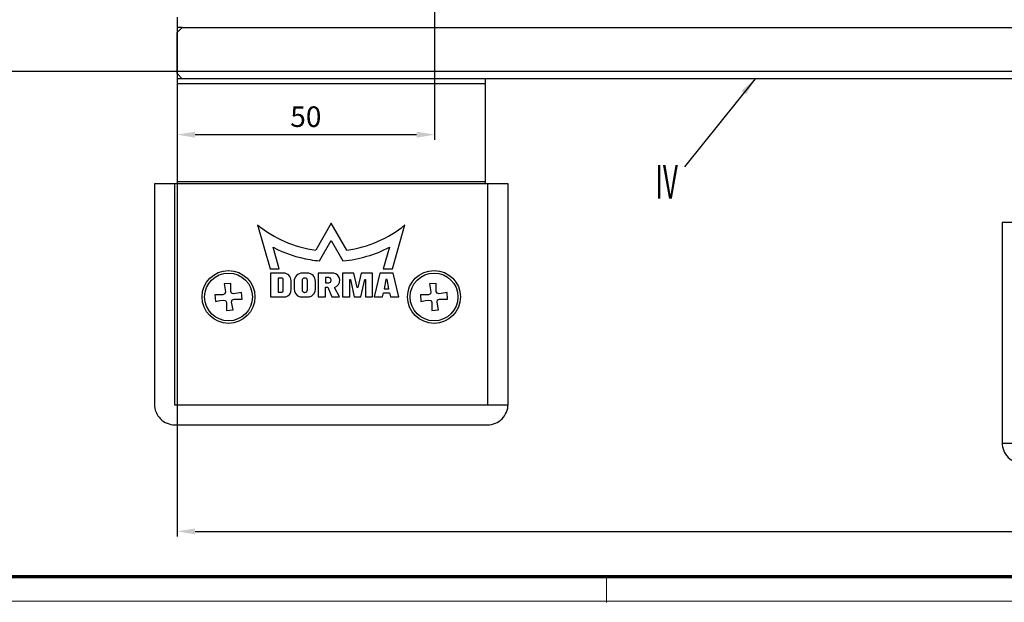
# Model space of a CAD drawing. Units: millimetres. Extents: x -1283 to -94, y 0 to 841.
# Drawn here: x -588 to -397, y 0 to 113 of the extents above; entities that cross this region are included whole.
import ezdxf
from ezdxf.enums import TextEntityAlignment as Align

# ---------------------------------------------------------------- set-up
doc = ezdxf.new("R2010")
doc.units = ezdxf.units.MM
doc.header["$PDMODE"] = 35
doc.header["$PDSIZE"] = 2
for name, color, linetype in [('01_ZRahmen', 7, 'Continuous'), ('02_Bemassung', 4, 'Continuous'), ('06_Beschriftung', 2, 'Continuous'), ('17_Schutzfluegel', 3, 'Continuous'), ('Bodenschiene', 8, 'Continuous'), ('Glas', 7, 'Continuous')]:
    doc.layers.add(name, color=color, linetype=linetype)
doc.styles.get("Standard").update_dxf_attribs({"font": 'ISOCP.SHX', "width": 0.8})
doc.dimstyles.new('Dorma', dxfattribs={"dimtxt": 4, "dimasz": 3.5, "dimexe": 1, "dimexo": 1, "dimgap": 1.5, "dimtad": 1, "dimdec": 1, "dimrnd": 0.5, "dimzin": 9, "dimtxsty": 'STANDARD', "dimcen": 0.1, "dimclrd": 256, "dimclre": 256, "dimclrt": 256, "dimadec": 1, "dimazin": 2, "dimtp": 0.1, "dimtm": 0.1, "dimtfac": 1, "dimtdec": 1, "dimtmove": 0, "dimatfit": 3, "dimfxl": 1, "dimtolj": 1, "dimtzin": 0, "dimlwe": -1, "dimarcsym": 0})

# ---------------------------------------------------------------- blocks, each defined once
blk = doc.blocks.new('DIN A0_ZRahmen')
at = {"layer": '01_ZRahmen', "color": 1, "lineweight": 20}
blk.add_line((808.8, -0.2), (808.8, 4.8), dxfattribs=at)
blk.add_lwpolyline([(1188.6, 0), (1188.6, 840.6), (0, 840.6), (0, 0)], close=True, dxfattribs=at)
at = {"layer": '01_ZRahmen', "lineweight": 70}
blk.add_lwpolyline([(1183.8, 4.8), (1183.8, 835.8), (19.8, 835.8), (19.8, 4.8)], close=True, dxfattribs=at)
blk = doc.blocks.new('*D228')
at = {"layer": '02_Bemassung', "transparency": 16777216}
for p, q in [((268.1, -13.54), (268.1, -64.4)), ((218, -40.51), (218, -64.4))]:
    blk.add_line(p, q, dxfattribs=at)
at = {"layer": '02_Bemassung', "lineweight": -2, "transparency": 16777216}
blk.add_line((221.5, -63.4), (264.6, -63.4), dxfattribs=at)
at = {"layer": '02_Bemassung', "transparency": 16777216}
for points in [[(221.5, -62.82), (221.5, -63.99), (218, -63.4)], [(264.6, -62.82), (264.6, -63.99), (268.1, -63.4)]]:
    blk.add_solid(points, dxfattribs=at)
at = {"layer": 'Defpoints', "color": 0, "transparency": 16777216}
for p in [(268.1, -12.54), (218, -39.51), (268.1, -63.4)]:
    blk.add_point(p, dxfattribs=at)
at = {"layer": '02_Bemassung', "transparency": 16777216, "insert": (243.05, -59.9), "char_height": 4, "attachment_point": 5}
blk.add_mtext('\\A1;50', dxfattribs=at)
blk = doc.blocks.new('*D219')
at = {"layer": '02_Bemassung', "transparency": 16777216}
for p, q in [((218, -48.51), (218, -141.67)), ((443, -48.51), (443, -141.67))]:
    blk.add_line(p, q, dxfattribs=at)
at = {"layer": '02_Bemassung', "lineweight": -2, "transparency": 16777216}
blk.add_line((221.5, -140.67), (439.5, -140.67), dxfattribs=at)
at = {"layer": '02_Bemassung', "transparency": 16777216}
for points in [[(221.5, -140.09), (221.5, -141.25), (218, -140.67)], [(439.5, -140.09), (439.5, -141.25), (443, -140.67)]]:
    blk.add_solid(points, dxfattribs=at)
at = {"layer": 'Defpoints', "color": 0, "transparency": 16777216}
for p in [(218, -47.51), (443, -47.51), (443, -140.67)]:
    blk.add_point(p, dxfattribs=at)
at = {"layer": '02_Bemassung', "color": 2, "transparency": 16777216, "insert": (428.67, -136.97), "char_height": 4, "attachment_point": 5}
blk.add_mtext('\\A1;225 (SF)', dxfattribs=at)
blk = doc.blocks.new('*U217')
at = {"layer": '17_Schutzfluegel', "color": 2, "linetype": 'Continuous', "lineweight": 25}
blk.add_line((278, -53.51), (218, -53.51), dxfattribs=at)
at = {"layer": '17_Schutzfluegel', "color": 8, "linetype": 'Continuous', "lineweight": 25}
for p, q in [((218, -72.51), (218, -73.01)), ((278, -73.01), (278, -72.51)), ((217.5, -73.01), (217.5, -116.01)), ((278.5, -116.01), (278.5, -73.01)), ((233.65, -80.99), (236.08, -89.51)), ((248, -80.64), (244.96, -85.9)), ((251.03, -85.9), (248, -80.64)), ((259.91, -89.51), (262.34, -80.99)), ((245.72, -87.98), (248, -84.04)), ((248, -84.04), (250.27, -87.98)), ((237.87, -89.51), (236.67, -85.33)), ((259.32, -85.33), (258.13, -89.51)), ((236.08, -89.51), (237.87, -89.51)), ((258.13, -89.51), (259.91, -89.51)), ((238.7, -90.36), (236.16, -90.36)), ((236.16, -90.36), (236.16, -95.01)), ((238.38, -91.33), (237.69, -91.33)), ((237.69, -91.33), (237.69, -94.11)), ((238.66, -93.83), (238.66, -91.61)), ((240.19, -93.53), (240.19, -91.83)), ((242.31, -91.8), (242.31, -93.64)), ((243.29, -90.36), (242.38, -90.36)), ((242.88, -91.33), (242.78, -91.33)), ((243.35, -93.64), (243.35, -91.8)), ((248.47, -90.36), (245.47, -90.36)), ((245.47, -90.36), (245.47, -95.01)), ((247.5, -91.22), (246.86, -91.22)), ((246.86, -91.22), (246.86, -92.27)), ((247.98, -91.79), (247.98, -91.7)), ((250.2, -90.36), (250.2, -95.01)), ((252.42, -90.36), (250.2, -90.36)), ((251.59, -91.6), (251.73, -91.6)), ((251.59, -95.01), (251.59, -91.6)), ((251.73, -91.6), (252.48, -95.01)), ((253.05, -93.19), (252.42, -90.36)), ((253.81, -90.36), (253.19, -93.19)), ((253.76, -95.01), (254.51, -91.6)), ((256.04, -90.36), (253.81, -90.36)), ((254.51, -91.6), (254.65, -91.6)), ((254.65, -91.6), (254.65, -95.01)), ((256.04, -95.01), (256.04, -90.36)), ((257.43, -90.36), (256.33, -95.01)), ((260.07, -90.36), (257.43, -90.36)), ((258.61, -91.6), (258.28, -93.42)), ((258.89, -91.6), (258.61, -91.6)), ((259.21, -93.42), (258.89, -91.6)), ((261.16, -95.01), (260.07, -90.36)), ((228.42, -92.36), (227.12, -92.48)), ((227.12, -92.48), (227.39, -94.02)), ((228.42, -93.93), (228.42, -92.36)), ((240.75, -92.02), (240.75, -93.41)), ((244.92, -93.41), (244.92, -92.02)), ((246.86, -92.27), (247.5, -92.27)), ((246.86, -93.08), (247.31, -93.08)), ((246.86, -95.01), (246.86, -93.08)), ((247.31, -93.08), (248.09, -95.01)), ((249.61, -95.01), (248.63, -93.15)), ((253.19, -93.19), (253.05, -93.19)), ((258.28, -93.42), (259.21, -93.42)), ((268.42, -92.36), (267.12, -92.48)), ((267.12, -92.48), (267.39, -94.02)), ((268.42, -93.93), (268.42, -92.36)), ((226.92, -94.59), (225.35, -94.59)), ((225.35, -94.59), (225.46, -95.88)), ((227.29, -94.42), (226.92, -94.59)), ((227, -95.61), (227.41, -95.71)), ((227.39, -94.02), (227.29, -94.42)), ((227.41, -95.71), (227.58, -96.09)), ((228.59, -94.3), (228.42, -93.93)), ((228.99, -94.41), (228.59, -94.3)), ((228.6, -96), (228.7, -95.6)), ((228.7, -95.6), (229.08, -95.43)), ((230.53, -94.13), (228.99, -94.41)), ((229.08, -95.43), (230.64, -95.43)), ((230.64, -95.43), (230.53, -94.13)), ((236.16, -95.01), (239.13, -95.01)), ((237.69, -94.11), (238.38, -94.11)), ((241.93, -95.01), (243.74, -95.01)), ((242.79, -94.11), (242.88, -94.11)), ((245.47, -95.01), (246.86, -95.01)), ((248.09, -95.01), (249.61, -95.01)), ((250.2, -95.01), (251.59, -95.01)), ((252.48, -95.01), (253.76, -95.01)), ((254.65, -95.01), (256.04, -95.01)), ((256.33, -95.01), (258, -95.01)), ((258, -95.01), (258.14, -94.21)), ((258.14, -94.21), (259.36, -94.21)), ((259.36, -94.21), (259.5, -95.01)), ((259.5, -95.01), (261.16, -95.01)), ((265.35, -94.59), (265.46, -95.88)), ((266.92, -94.59), (265.35, -94.59)), ((267.29, -94.42), (266.92, -94.59)), ((267, -95.61), (267.41, -95.71)), ((267.39, -94.02), (267.29, -94.42)), ((267.41, -95.71), (267.58, -96.09)), ((268.59, -94.3), (268.42, -93.93)), ((268.99, -94.41), (268.59, -94.3)), ((268.6, -96), (268.7, -95.6)), ((268.7, -95.6), (269.08, -95.43)), ((270.53, -94.13), (268.99, -94.41)), ((269.08, -95.43), (270.64, -95.43)), ((270.64, -95.43), (270.53, -94.13)), ((227.58, -96.09), (227.58, -97.66)), ((227.58, -97.66), (228.87, -97.54)), ((228.87, -97.54), (228.6, -96)), ((267.58, -96.09), (267.58, -97.66)), ((267.58, -97.66), (268.87, -97.54)), ((268.87, -97.54), (268.6, -96)), ((217.5, -116.01), (282.41, -116.01)), ((378.58, -123.51), (447.41, -123.51))]:
    blk.add_line(p, q, dxfattribs=at)
at = {"layer": '17_Schutzfluegel', "color": 2, "linetype": 'Continuous', "lineweight": 25}
blk.add_lwpolyline([(219, -42.51), (218, -42.51), (218, -72.51), (278, -72.51), (278, -52.51), (218, -52.51)], dxfattribs=at)
at = {"layer": '17_Schutzfluegel', "color": 8, "linetype": 'Continuous', "lineweight": 25}
for points in [[(213.58, -115.92, 0.414214), (217.58, -119.92), (278.41, -119.92, 0.414214), (282.41, -115.92), (282.41, -73.01), (213.58, -73.01)], [(378.58, -123.42, 0.414214), (382.58, -127.42), (443.41, -127.42, 0.414214), (447.41, -123.42), (447.41, -80.51), (378.58, -80.51)]]:
    blk.add_lwpolyline(points, format="xyb", close=True, dxfattribs=at)
at = {"layer": '17_Schutzfluegel', "color": 8, "linetype": 'Continuous', "lineweight": 25, "flags": 128}
for points in [[(225.46, -95.88), (226.33, -95.73), (227, -95.61)], [(265.46, -95.88), (266.33, -95.73), (267, -95.61)]]:
    blk.add_lwpolyline(points, dxfattribs=at)
at = {"layer": '17_Schutzfluegel', "color": 8, "linetype": 'Continuous', "lineweight": 25}
for centre, radius in [((228, -95.01), 5.15), ((268, -95.01), 5.15), ((228, -95.01), 4.65), ((268, -95.01), 4.65)]:
    blk.add_circle(centre, radius, dxfattribs=at)
for centre, radius, start, end in [((248, -63.41), 22.69, 230.8051, 262.3128), ((248, -63.41), 22.69, 277.6872, 309.1949), ((248, -63.41), 24.68, 242.6804, 260.4333), ((248, -63.41), 24.68, 275.2865, 297.3197), ((248, -63.41), 24.68, 260.4325, 264.7127), ((238.38, -91.61), 0.278, 360, 90.0047), ((238.66, -91.88), 1.53, 1.9918, 88.6423), ((242.42, -92.02), 1.67, 91.3142, 180.0009), ((242.78, -91.8), 0.473, 90.0087, 180), ((242.88, -91.8), 0.473, 359.992, 90.0032), ((243.25, -92.02), 1.67, 0.0009, 88.6808), ((247.5, -91.7), 0.472, 0, 90), ((247.5, -91.79), 0.473, 270.0012, 360), ((248.2, -91.77), 1.44, 287.326, 79.5184), ((238.38, -93.83), 0.278, 270, 0), ((238.66, -93.55), 1.53, 287.8142, 0.7276), ((242.42, -93.41), 1.67, 179.9987, 252.9526), ((242.78, -93.64), 0.473, 180.0002, 270.1329), ((242.88, -93.64), 0.472, 269.9965, 0), ((243.25, -93.41), 1.67, 287.0466, 0.0019)]:
    blk.add_arc(centre, radius, start, end, dxfattribs=at)
at = {"layer": 'Bodenschiene', "color": 9}
blk.add_lwpolyline([(217.9, 8.99), (73, 8.99, 0.414216), (68, 3.99), (68, -46.01, 0.414214), (73, -51.01), (438, -51.01, 0.414214), (443, -46.01), (443, 3.99, 0.414222), (438, 8.99), (268.1, 8.99)], format="xyb", dxfattribs=at)
at = {"layer": 'Glas', "linetype": 'Continuous', "lineweight": 25}
blk.add_lwpolyline([(442, -52.51), (219, -52.51), (218, -51.51), (218, -43.51), (219, -42.51), (442, -42.51), (443, -43.51), (443, -51.51)], close=True, dxfattribs=at)
at = {"layer": '02_Bemassung'}
dim = blk.add_linear_dim(base=(268.1, -63.4), p1=(218, -39.51), p2=(268.1, -12.54), dimstyle='Dorma', dxfattribs=at)
dim.commit()
dim.dimension.update_dxf_attribs({"geometry": '*D228', "text_midpoint": (243.05, -63.4), "dimtype": 160})
dim = blk.add_linear_dim(base=(443, -140.67), p1=(218, -47.51), p2=(443, -47.51), text='<> (SF)', dimstyle='Dorma', override={"dimclrt": 2}, dxfattribs=at)
dim.commit()
dim.dimension.update_dxf_attribs({"geometry": '*D219', "text_midpoint": (428.67, -140.67), "dimtype": 160})

msp = doc.modelspace()

# ---------------------------------------------------------------- block references
at = {"color": 40}
msp.add_blockref('*U217', (-775.76, 154.5), dxfattribs=at)
at = {"layer": '01_ZRahmen'}
msp.add_blockref('DIN A0_ZRahmen', (-1283.01, 0.21), dxfattribs=at)

# ---------------------------------------------------------------- texts
at = {"layer": '06_Beschriftung', "width": 0.5625}
msp.add_text('IV', height=6.614, dxfattribs=at).set_placement((-462.5, 81.91), align=Align.MIDDLE_CENTER)

# ---------------------------------------------------------------- leaders
at = {"layer": '06_Beschriftung'}
msp.add_leader([(-445.27, 101.99), (-459.03, 84.85)], dimstyle='Dorma', override={"dimgap": 1.5, "dimtad": 0}, dxfattribs=at)

doc.saveas('drawing.dxf')
